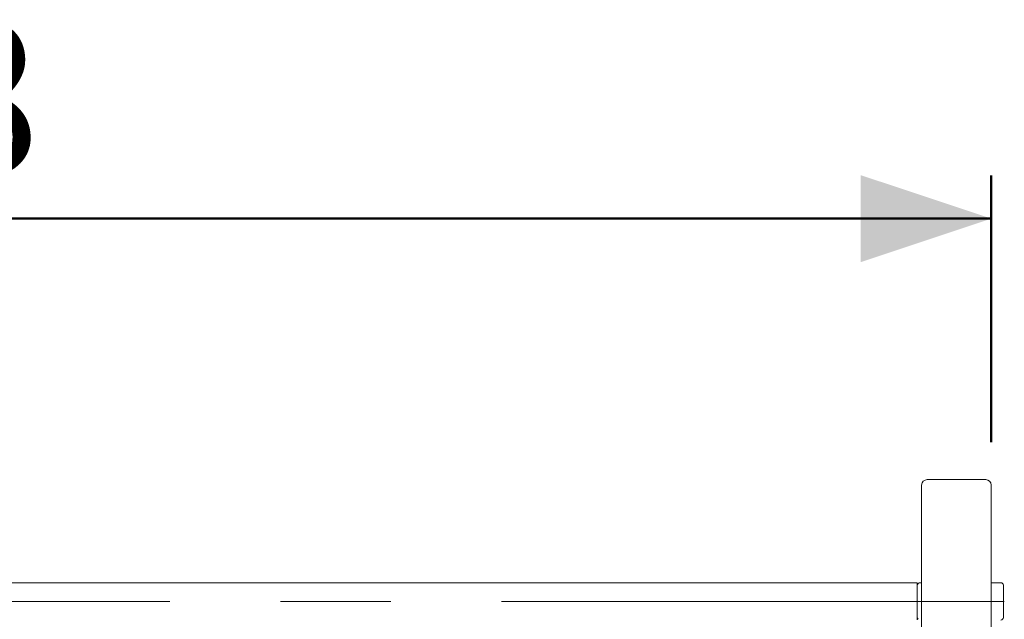
# Model space of a CAD drawing. Units: millimetres. Extents: x 0 to 42, y 0 to 29.8.
# Drawn here: x 14.2 to 16.4, y 12.2 to 13.6 of the extents above; entities that cross this region are included whole.
import ezdxf

# ---------------------------------------------------------------- set-up
doc = ezdxf.new("R2010")
doc.units = ezdxf.units.MM
doc.linetypes.add('CENTERX2', pattern=[2.032, 1.27, -0.254, 0.254, -0.254])
doc.styles.add('SLDTEXTSTYLE0', font='TXT', dxfattribs={"width": 0.605})
doc.dimstyles.new('SLDDIMSTYLE0', dxfattribs={"dimtxt": 0.35, "dimasz": 0.3, "dimexe": 0, "dimexo": 0.0625, "dimgap": 0.0875, "dimtad": 1, "dimdec": 0, "dimlfac": 50, "dimrnd": 1e-09, "dimzin": 12, "dimdsep": 46, "dimtxsty": 'SLDTEXTSTYLE0', "dimsah": 1, "dimcen": 0.09, "dimadec": 0, "dimazin": 3, "dimtfac": 1, "dimtdec": 0, "dimtofl": 0, "dimtmove": 0, "dimatfit": 3, "dimfxl": 0, "dimfrac": 2, "dimtolj": 1, "dimtzin": 12, "dimarcsym": 0})

# ---------------------------------------------------------------- blocks, each defined once
blk = doc.blocks.new('_D_4')
at = {"color": 179, "linetype": 'Continuous', "lineweight": 50}
for p, q in [((11.2393, 12.6364), (11.2393, 13.2492)), ((16.3993, 12.6364), (16.3993, 13.2492)), ((11.2393, 13.1501), (16.3993, 13.1501))]:
    blk.add_line(p, q, dxfattribs=at)
for points in [[(11.2393, 13.1501), (11.5393, 13.0501), (11.5393, 13.2501)], [(16.3993, 13.1501), (16.0993, 13.2501), (16.0993, 13.0501)]]:
    blk.add_solid(points, dxfattribs=at)
at = {"color": 179, "linetype": 'Continuous', "lineweight": 50, "insert": (13.4183, 13.6013), "char_height": 0.35, "attachment_point": 1, "style": 'SLDTEXTSTYLE0'}
blk.add_mtext('258', dxfattribs=at)

msp = doc.modelspace()

# ---------------------------------------------------------------- linework, layer by layer
at = {"color": 7, "linetype": 'Continuous', "lineweight": 18}
for p, q in [((16.3865, 12.5501), (16.2521, 12.5501)), ((16.2393, 5.2701), (16.2393, 12.5373)), ((16.3993, 5.2701), (16.3993, 12.5373)), ((16.2293, 12.3125), (11.4093, 12.3125)), ((16.2293, 12.2701), (16.2293, 12.3125)), ((16.2393, 12.3131), (16.2358, 12.3131)), ((16.4213, 12.3131), (16.3993, 12.3131)), ((16.2316, 12.3114), (16.2311, 12.3109)), ((16.4273, 12.3071), (16.4273, 12.2701)), ((16.2293, 12.2277), (16.2293, 12.2701)), ((16.4273, 12.2701), (16.4273, 12.2331)), ((16.2311, 12.2294), (16.2316, 12.2289))]:
    msp.add_line(p, q, dxfattribs=at)
at = {"color": 7, "linetype": 'CENTERX2', "lineweight": 18}
msp.add_line((11.2093, 12.2701), (16.4293, 12.2701), dxfattribs=at)
at = {"color": 7, "linetype": 'Continuous', "lineweight": 18}
for centre, radius, start, end in [((16.2521, 12.5373), 0.0128, 90, 180), ((16.3865, 12.5373), 0.0128, 0, 90), ((16.2358, 12.3071), 0.006, 90, 135), ((16.4213, 12.3071), 0.006, 0, 90), ((16.2353, 12.3066), 0.006, 135, 180), ((16.2353, 12.2336), 0.006, 180, 225), ((16.4213, 12.2331), 0.006, 270, 360)]:
    msp.add_arc(centre, radius, start, end, dxfattribs=at)

# ---------------------------------------------------------------- dimensions: what is measured, and where the dimension line sits
at = {"color": 179, "linetype": 'Continuous', "lineweight": 50}
dim = msp.add_linear_dim(base=(16.3993, 13.1501), p1=(11.2393, 12.5373), p2=(16.3993, 12.5373), dimstyle='SLDDIMSTYLE0', dxfattribs=at)
dim.commit()
dim.dimension.update_dxf_attribs({"geometry": '_D_4', "text_midpoint": (13.8193, 13.1501), "dimtype": 160})

doc.saveas('drawing.dxf')
